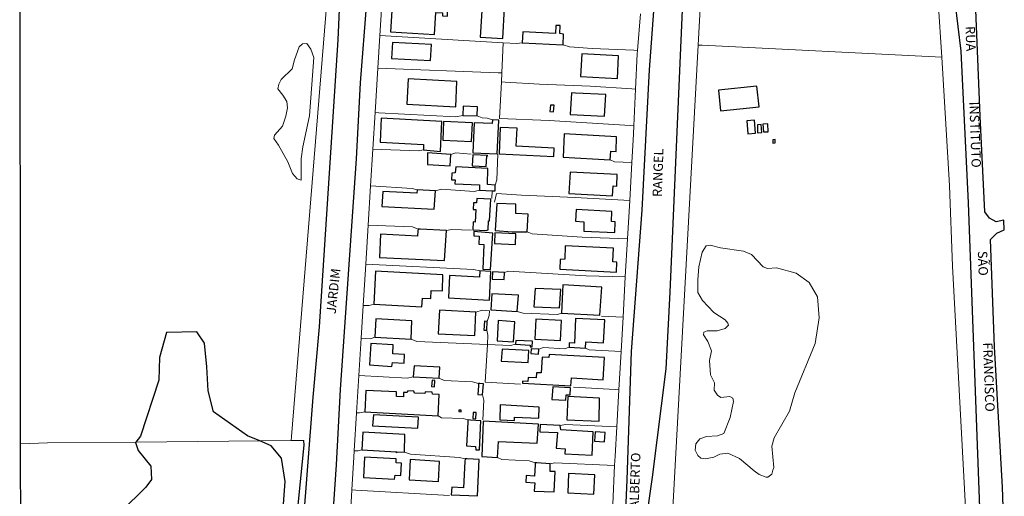
# Model space of a CAD drawing. Units: millimetres. Extents: x 190340 to 192793, y 1677063 to 1679836.
# Drawn here: x 190352 to 190614, y 1678594 to 1678721 of the extents above; entities that cross this region are included whole.
import ezdxf
from ezdxf.enums import TextEntityAlignment as Align

# ---------------------------------------------------------------- set-up
doc = ezdxf.new("R2010")
doc.units = ezdxf.units.MM
for name, color, linetype in [('V-BANHADO', 102, 'Continuous'), ('V-EDIFICACAO', 50, 'Continuous'), ('V-QUADRA', 31, 'Continuous'), ('V-VALETA', 173, 'Continuous'), ('X-LIMITE_5000', 7, 'Continuous')]:
    doc.layers.add(name, color=color, linetype=linetype)
for name, color, linetype, lineweight in [('V-LAGOA', 150, 'Continuous', 18), ('V-LOTE', 10, 'Continuous', 18), ('V-NOME_DOS_LOGRADOUROS', 7, 'Continuous', 15)]:
    doc.layers.add(name, color=color, linetype=linetype, lineweight=lineweight)

msp = doc.modelspace()

# ---------------------------------------------------------------- linework, layer by layer
at = {"layer": 'V-BANHADO'}
for points in [[(190422.02, 1678589.38), (190422.63, 1678597.76), (190421.64, 1678603.99), (190418.88, 1678607.36), (190415.83, 1678608.63), (190415.83, 1678608.63), (190412.53, 1678610), (190403.5, 1678616.39), (190402.12, 1678622.01), (190401.74, 1678628.36), (190401.13, 1678634.67), (190399.06, 1678637.73), (190390.95, 1678637.54), (190389.11, 1678630.92), (190388.96, 1678624.8), (190383.99, 1678609.92), (190382.78, 1678608.32), (190382.78, 1678608.32), (190382.69, 1678608.2), (190383.38, 1678606.06), (190386.82, 1678601.93), (190386.97, 1678598.37), (190385.44, 1678596.31), (190378.86, 1678589.8)], [(190422.02, 1678589.38), (190422.63, 1678597.76), (190421.64, 1678603.99), (190418.88, 1678607.36), (190415.83, 1678608.63), (190412.53, 1678610), (190403.5, 1678616.39), (190402.12, 1678622.01), (190401.74, 1678628.36), (190401.13, 1678634.67), (190399.06, 1678637.73), (190390.95, 1678637.54), (190389.11, 1678630.92), (190388.96, 1678624.8), (190383.99, 1678609.92), (190382.78, 1678608.32), (190382.69, 1678608.2), (190383.38, 1678606.06), (190386.82, 1678601.93), (190386.97, 1678598.37), (190385.44, 1678596.31), (190378.86, 1678589.8)]]:
    msp.add_lwpolyline(points, dxfattribs=at)
at = {"layer": 'V-EDIFICACAO'}
for points in [[(190452.14, 1678724.01), (190452.06, 1678723.25), (190451.04, 1678723.33), (190450.69, 1678717.7), (190462.47, 1678717.06), (190462.81, 1678722.9), (190464.61, 1678722.82), (190464.61, 1678721.97), (190465.89, 1678721.88), (190466.01, 1678724.1), (190464.22, 1678724.18), (190464.09, 1678725.04), (190459.4, 1678725.25), (190459.27, 1678723.63), (190452.14, 1678724.01)], [(190475.06, 1678723.37), (190474.68, 1678716.29), (190480.65, 1678715.95), (190481.12, 1678724.1), (190480.23, 1678724.1), (190480.1, 1678723.16), (190475.06, 1678723.37)], [(190486.03, 1678717.7), (190485.86, 1678714.84), (190496.78, 1678714.24), (190496.87, 1678717.14), (190495.93, 1678717.27), (190495.97, 1678719.41), (190494.82, 1678719.45), (190494.73, 1678717.27), (190486.03, 1678717.7)], [(190451.21, 1678714.88), (190450.95, 1678710.61), (190461.36, 1678710.1), (190461.62, 1678714.33), (190451.21, 1678714.88)], [(190501.73, 1678711.85), (190501.43, 1678705.79), (190511.29, 1678705.28), (190511.55, 1678711.34), (190501.73, 1678711.85)], [(190455.43, 1678705.19), (190455.09, 1678698.41), (190468.11, 1678697.77), (190468.45, 1678704.47), (190455.43, 1678705.19)], [(190538.22, 1678702.21), (190538.78, 1678696.7), (190549.06, 1678697.77), (190548.42, 1678703.23), (190538.22, 1678702.21)], [(190500.07, 1678701.4), (190498.99, 1678701.5), (190498.66, 1678695.68), (190507.84, 1678695.21), (190508.13, 1678701.01), (190500.07, 1678701.4)], [(190470.07, 1678697.94), (190469.98, 1678695.46), (190473.82, 1678695.29), (190473.95, 1678697.73), (190470.07, 1678697.94)], [(190493.37, 1678698.2), (190493.2, 1678696.45), (190494.22, 1678696.4), (190494.35, 1678698.15), (190493.37, 1678698.2)], [(190448.26, 1678694.74), (190447.92, 1678688.29), (190459.53, 1678687.7), (190459.53, 1678686.25), (190464.05, 1678685.86), (190464.44, 1678693.84), (190448.26, 1678694.74)], [(190473.01, 1678693.46), (190472.71, 1678685.44), (190479.16, 1678685.22), (190479.63, 1678694.18), (190477.92, 1678694.27), (190477.88, 1678693.25), (190473.01, 1678693.46)], [(190464.9, 1678693.84), (190464.69, 1678688.85), (190472.29, 1678688.47), (190472.59, 1678693.46), (190464.9, 1678693.84)], [(190484.28, 1678687.27), (190484.49, 1678692.01), (190480.01, 1678692.22), (190479.67, 1678685.18), (190494.31, 1678684.45), (190494.35, 1678686.72), (190484.28, 1678687.27)], [(190545.77, 1678694.01), (190546.03, 1678690.56), (190548.08, 1678690.73), (190547.82, 1678694.14), (190545.77, 1678694.01)], [(190548.59, 1678692.95), (190548.59, 1678690.77), (190549.74, 1678690.86), (190549.57, 1678693.03), (190548.59, 1678692.95)], [(190550.08, 1678693.07), (190550.21, 1678691.03), (190551.49, 1678691.03), (190551.36, 1678693.16), (190550.08, 1678693.07)], [(190497.04, 1678690.51), (190496.78, 1678684.33), (190509.33, 1678683.64), (190509.5, 1678685.95), (190510.91, 1678685.86), (190511.04, 1678689.75), (190497.04, 1678690.51)], [(190552.69, 1678688.93), (190552.73, 1678688.08), (190553.33, 1678688.12), (190553.29, 1678688.98), (190552.69, 1678688.93)], [(190460.59, 1678685.44), (190460.55, 1678682.32), (190466.61, 1678682.02), (190466.78, 1678685.05), (190460.59, 1678685.44)], [(190472.71, 1678684.92), (190472.46, 1678682.02), (190476.26, 1678681.81), (190476.38, 1678684.54), (190476.64, 1678684.71), (190472.71, 1678684.92)], [(190477.85, 1678675.36), (190478.65, 1678675.32), (190478.6, 1678676.86), (190476.55, 1678676.99), (190476.68, 1678681.3), (190468.11, 1678681.77), (190467.93, 1678680.1), (190467.04, 1678680.06), (190467, 1678678.22), (190467.93, 1678678.22), (190467.89, 1678677.2), (190474.42, 1678676.9), (190474.42, 1678675.53)], [(190498.62, 1678680.31), (190498.32, 1678674.64), (190509.93, 1678674.04), (190510.1, 1678676.64), (190511.08, 1678676.6), (190511.21, 1678679.67), (190498.62, 1678680.31)], [(190448.65, 1678675.15), (190448.43, 1678671.14), (190462.39, 1678670.41), (190462.69, 1678675.32), (190457.86, 1678675.62), (190457.78, 1678674.68), (190448.65, 1678675.15)], [(190473.78, 1678673.27), (190473.7, 1678672.12), (190472.88, 1678672.12), (190472.8, 1678670.37), (190473.44, 1678670.37), (190473.31, 1678667), (190472.8, 1678667.04), (190472.71, 1678664.95), (190476.21, 1678664.74), (190476.77, 1678664.95), (190476.85, 1678667.34), (190477.15, 1678667.34), (190477.49, 1678673.14), (190473.78, 1678673.27)], [(190479.07, 1678671.99), (190478.65, 1678664.78), (190483.13, 1678664.35), (190487.18, 1678664.35), (190487.44, 1678669.09), (190484.11, 1678669.3), (190484.11, 1678671.78), (190479.07, 1678671.99)], [(190500.28, 1678670.33), (190500.11, 1678667.21), (190502.25, 1678667.09), (190502.25, 1678664.61), (190510.52, 1678664.18), (190510.65, 1678667.04), (190509.63, 1678667.17), (190509.76, 1678669.86), (190500.28, 1678670.33)], [(190458.08, 1678665.12), (190458.05, 1678664.7), (190457.95, 1678663.24), (190448.09, 1678663.76), (190447.75, 1678657.57), (190465.16, 1678656.71), (190465.63, 1678664.74), (190458.62, 1678665.09), (190458.08, 1678665.12)], [(190472.97, 1678664.44), (190472.93, 1678663.33), (190474.38, 1678663.24), (190474.29, 1678661.11), (190475.66, 1678660.98), (190475.32, 1678654.45), (190477.37, 1678654.33), (190478.05, 1678664.01), (190472.97, 1678664.44)], [(190478.56, 1678664.14), (190478.43, 1678661.32), (190484.07, 1678661.03), (190484.19, 1678663.84), (190478.56, 1678664.14)], [(190497.34, 1678660.64), (190497.25, 1678657.1), (190495.97, 1678657.01), (190495.89, 1678654.45), (190510.99, 1678653.64), (190511.08, 1678656.29), (190510.01, 1678656.37), (190510.18, 1678660), (190497.34, 1678660.64)], [(190446.72, 1678653.9), (190446.3, 1678645.06), (190459.1, 1678644.38), (190459.23, 1678646.69), (190461.45, 1678646.64), (190461.53, 1678648.78), (190464.56, 1678648.65), (190464.69, 1678652.96), (190446.72, 1678653.9)], [(190466.44, 1678652.75), (190466.23, 1678646.77), (190477.11, 1678646.17), (190477.45, 1678653.81), (190474.55, 1678653.98), (190474.46, 1678652.32), (190466.44, 1678652.75)], [(190477.96, 1678653.69), (190477.88, 1678651.81), (190481.04, 1678651.64), (190481.16, 1678653.56), (190477.96, 1678653.69)], [(190496.66, 1678650.23), (190496.31, 1678642.72), (190506.6, 1678642.16), (190507.07, 1678649.67), (190496.66, 1678650.23)], [(190477.75, 1678647.84), (190477.49, 1678643.61), (190484.54, 1678643.19), (190484.88, 1678647.54), (190477.75, 1678647.84)], [(190489.27, 1678649.29), (190488.93, 1678644.42), (190495.8, 1678644.08), (190496.14, 1678648.99), (190489.27, 1678649.29)], [(190463.75, 1678643.49), (190463.41, 1678637.21), (190473.23, 1678636.74), (190473.52, 1678642.97), (190463.75, 1678643.49)], [(190446.81, 1678641.22), (190446.55, 1678636.32), (190456.24, 1678635.8), (190456.45, 1678640.67), (190446.81, 1678641.22)], [(190475.79, 1678640.54), (190475.66, 1678638.19), (190476.38, 1678638.19), (190476.51, 1678640.5), (190475.79, 1678640.54)], [(190479.46, 1678640.71), (190479.2, 1678635.29), (190483.55, 1678635.08), (190483.9, 1678640.41), (190479.46, 1678640.71)], [(190489.49, 1678641.1), (190489.23, 1678635.76), (190496.1, 1678635.42), (190496.31, 1678640.71), (190489.49, 1678641.1)], [(190500.11, 1678641.31), (190499.77, 1678634.74), (190498.4, 1678634.78), (190498.4, 1678633.63), (190502.71, 1678633.41), (190502.84, 1678635.04), (190507.58, 1678634.78), (190507.88, 1678640.88), (190500.11, 1678641.31)], [(190445.44, 1678634.57), (190445.1, 1678628.89), (190451.08, 1678628.51), (190451.21, 1678629.57), (190454.36, 1678629.4), (190454.49, 1678631.66), (190451.33, 1678631.84), (190451.42, 1678634.23), (190445.44, 1678634.57)], [(190484.15, 1678635.42), (190484.07, 1678634.4), (190487.95, 1678634.14), (190487.95, 1678633.71), (190488.55, 1678633.71), (190488.63, 1678635.21), (190484.15, 1678635.42)], [(190480.48, 1678633.12), (190480.27, 1678629.91), (190487.44, 1678629.57), (190487.61, 1678632.73), (190480.48, 1678633.12)], [(190493.07, 1678631.66), (190492.94, 1678630.9), (190491.19, 1678630.98), (190490.94, 1678626.76), (190489.7, 1678626.8), (190489.61, 1678625.43), (190487.48, 1678625.56), (190487.35, 1678624.45), (190485.9, 1678624.54), (190485.9, 1678624.03), (190498.83, 1678623.34), (190498.96, 1678625.43), (190507.45, 1678624.96), (190507.84, 1678630.85), (190493.07, 1678631.66)], [(190488.21, 1678633.2), (190488.12, 1678631.92), (190490.17, 1678631.79), (190490.3, 1678633.12), (190488.21, 1678633.2)], [(190457.01, 1678628.68), (190456.8, 1678625.73), (190463.67, 1678625.35), (190463.88, 1678628.34), (190457.01, 1678628.68)], [(190461.79, 1678624.79), (190461.66, 1678623.17), (190462.43, 1678623.09), (190462.51, 1678624.75), (190461.79, 1678624.79)], [(190474.21, 1678623.94), (190474.17, 1678623.34), (190474.04, 1678621.04), (190475.27, 1678620.95), (190475.49, 1678623.85), (190474.56, 1678623.92), (190474.21, 1678623.94)], [(190444.16, 1678622.06), (190443.91, 1678616.39), (190463.41, 1678615.28), (190463.71, 1678621.04), (190461.92, 1678621.08), (190461.79, 1678621.64), (190460, 1678621.72), (190459.91, 1678621.25), (190457.09, 1678621.38), (190456.97, 1678621.89), (190455.3, 1678622.02), (190455.17, 1678621.51), (190454.19, 1678621.55), (190454.19, 1678620.36), (190452.32, 1678620.48), (190452.32, 1678621.68), (190444.16, 1678622.06)], [(190494.01, 1678623.04), (190493.8, 1678619.67), (190497.47, 1678619.46), (190497.59, 1678620.95), (190498.66, 1678620.95), (190498.7, 1678622.83), (190494.01, 1678623.04)], [(190480.01, 1678618.22), (190479.84, 1678614.25), (190483.77, 1678614.08), (190483.81, 1678614.98), (190490.25, 1678614.68), (190490.38, 1678617.67), (190480.01, 1678618.22)], [(190498.06, 1678620.44), (190497.76, 1678614.25), (190506.34, 1678613.87), (190506.47, 1678620.01), (190498.06, 1678620.44)], [(190446.17, 1678615.62), (190445.96, 1678612.67), (190458.03, 1678611.99), (190458.16, 1678614.98), (190446.17, 1678615.62)], [(190468.92, 1678616.86), (190468.92, 1678616.43), (190469.56, 1678616.39), (190469.56, 1678616.86), (190468.92, 1678616.86)], [(190472.76, 1678616.22), (190472.71, 1678614.64), (190473.52, 1678614.55), (190473.61, 1678616.17), (190472.76, 1678616.22)], [(190471.35, 1678614.21), (190471.32, 1678613.55), (190471.01, 1678607.3), (190473.35, 1678607.17), (190473.44, 1678606.27), (190474.46, 1678606.23), (190474.85, 1678613.95), (190472.1, 1678614.15), (190471.35, 1678614.21)], [(190475.4, 1678613.91), (190475.1, 1678604.44), (190479.29, 1678604.22), (190479.5, 1678608.49), (190489.83, 1678608.02), (190490.17, 1678613.1), (190475.4, 1678613.91)], [(190496.14, 1678611.56), (190495.97, 1678612.76), (190490.6, 1678613.02), (190490.55, 1678611.05), (190495.25, 1678610.84), (190494.91, 1678606.66), (190497.3, 1678606.49), (190497.25, 1678605.16), (190504.51, 1678604.82), (190504.76, 1678611.09), (190496.14, 1678611.56)], [(190443.31, 1678610.92), (190443.1, 1678606.23), (190452.36, 1678605.72), (190452.32, 1678605.46), (190452.4, 1678605.68), (190454.41, 1678605.59), (190454.58, 1678610.33), (190443.31, 1678610.92)], [(190505.32, 1678611.01), (190505.15, 1678608.58), (190507.84, 1678608.41), (190507.96, 1678610.88), (190505.32, 1678611.01)], [(190443.74, 1678604.31), (190443.48, 1678598.89), (190451.8, 1678598.46), (190451.97, 1678599.53), (190453.47, 1678599.44), (190453.64, 1678602.73), (190452.27, 1678602.77), (190452.23, 1678603.84), (190443.74, 1678604.31)], [(190455.94, 1678603.63), (190455.73, 1678598.21), (190463.5, 1678597.78), (190463.79, 1678603.16), (190455.94, 1678603.63)], [(190470.62, 1678603.84), (190470.58, 1678603.16), (190470.2, 1678596.07), (190467.04, 1678596.29), (190466.91, 1678594.24), (190473.91, 1678593.94), (190474.34, 1678603.67), (190471.13, 1678603.82), (190470.62, 1678603.84)], [(190489.31, 1678602.82), (190489.28, 1678602.29), (190489.1, 1678599.27), (190486.93, 1678599.36), (190486.8, 1678597.65), (190489.19, 1678597.48), (190489.06, 1678595.26), (190494.35, 1678595.01), (190494.65, 1678600.47), (190493.28, 1678600.51), (190493.28, 1678602.56), (190489.74, 1678602.79), (190489.31, 1678602.82)], [(190498.23, 1678599.91), (190497.98, 1678594.79), (190504.98, 1678594.41), (190505.19, 1678599.57), (190505.19, 1678599.57), (190505.19, 1678599.57), (190498.23, 1678599.91), (190498.23, 1678599.91)]]:
    msp.add_lwpolyline(points, close=True, dxfattribs=at)
at = {"layer": 'V-LAGOA'}
for points in [[(190421.89, 1678692.54), (190419.75, 1678690.21), (190419.59, 1678689.29), (190420.82, 1678687.53), (190423.34, 1678683.09), (190424.56, 1678679.99), (190425.79, 1678678.54), (190425.85, 1678678.51), (190426.85, 1678678.17), (190426.85, 1678678.17), (190426.85, 1678679.19), (190426.85, 1678683.89), (190427.31, 1678687.03), (190429.15, 1678695.33), (190430.23, 1678710.86), (190429.46, 1678713.08), (190428.39, 1678714.61), (190427.24, 1678714.57), (190426.32, 1678713.73), (190425.1, 1678710.29), (190424.49, 1678707.84), (190421.58, 1678705.05), (190420.89, 1678703.75), (190420.66, 1678702.52), (190422.04, 1678700.84), (190423.03, 1678699.12), (190423.26, 1678697.44), (190422.81, 1678695.22), (190421.89, 1678692.54)], [(190541.22, 1678620.48), (190542.06, 1678620.06), (190542.22, 1678619.14), (190541.37, 1678614.85), (190539.61, 1678610.57), (190537.93, 1678610), (190535.01, 1678609.77), (190533.25, 1678609.15), (190532.18, 1678607.89), (190532.02, 1678606.2), (190532.71, 1678604.75), (190533.48, 1678604.06), (190534.78, 1678603.83), (190536.93, 1678604.29), (190538.61, 1678605.13), (190540.75, 1678605.32), (190543.82, 1678603.94), (190547.73, 1678600.61), (190549.1, 1678599.69), (190550.94, 1678598.96), (190551.39, 1678599), (190552.4, 1678599.8), (190552.4, 1678599.8), (190552.75, 1678600.79), (190553.02, 1678601.55), (190552.4, 1678607.21), (190553.09, 1678609.43), (190557.15, 1678616.59), (190558.61, 1678621.45), (190564.04, 1678634.57), (190565.04, 1678641.42), (190564.66, 1678647.05), (190562.44, 1678650.87), (190558.92, 1678653.36), (190553.71, 1678654.77), (190551.33, 1678654.62), (190550.1, 1678655.04), (190547.04, 1678658.33), (190544.9, 1678659.25), (190538.77, 1678660.13), (190536.01, 1678660.86), (190534.94, 1678660.63), (190533.87, 1678658.94), (190532.95, 1678655.07), (190532.72, 1678651.63), (190532.72, 1678648.22), (190533.95, 1678646.08), (190537.01, 1678642.87), (190540, 1678640.92), (190540.69, 1678640), (190540.84, 1678639.46), (190540, 1678638.62), (190537.85, 1678638.01), (190535.17, 1678638.01), (190534.33, 1678637.63), (190534.25, 1678636.94), (190535.4, 1678635.18), (190536.32, 1678632.69), (190535.78, 1678630.09), (190536.09, 1678626.26), (190537.16, 1678624.16), (190537.09, 1678622.17), (190537.93, 1678620.86), (190538.85, 1678620.25), (190541.22, 1678620.48)]]:
    msp.add_lwpolyline(points, close=True, dxfattribs=at)
at = {"layer": 'V-LOTE'}
for points in [[(190597.76, 1678710.96), (190596.86, 1678725.75)], [(190424.31, 1678609.85), (190433.73, 1678725.61)], [(190448.44, 1678725.62), (190448.41, 1678725.15), (190447.89, 1678716.77)], [(190533.4, 1678725.69), (190532.78, 1678714.22)], [(190516.62, 1678712.79), (190517.44, 1678722.5)], [(190447.89, 1678716.77), (190447.35, 1678708.04)], [(190447.89, 1678716.77), (190480.78, 1678714.82)], [(190480.78, 1678714.82), (190480.4, 1678706.77)], [(190480.78, 1678714.82), (190484.46, 1678714.6)], [(190484.46, 1678714.6), (190485.86, 1678714.84)], [(190498.43, 1678713.72), (190496.78, 1678714.24)], [(190515.6, 1678712.83), (190504.56, 1678713.29), (190498.43, 1678713.72)], [(190516.62, 1678712.79), (190515.6, 1678712.83)], [(190516.1, 1678702.44), (190516.54, 1678711.84), (190516.62, 1678712.79)], [(190532.78, 1678714.22), (190526.04, 1678590.67)], [(190532.78, 1678714.22), (190533.84, 1678714.17)], [(190533.84, 1678714.17), (190597.76, 1678710.96)], [(190604.26, 1678587.57), (190600.63, 1678655.24), (190599.86, 1678676.71), (190597.76, 1678710.96)], [(190447.35, 1678708.04), (190446.62, 1678696.19)], [(190479.4, 1678706.81), (190447.35, 1678708.04)], [(190480.4, 1678706.77), (190479.4, 1678706.81)], [(190480.4, 1678706.77), (190480.29, 1678704.36)], [(190480.29, 1678704.36), (190479.83, 1678694.64)], [(190480.29, 1678704.36), (190481.29, 1678704.3)], [(190481.29, 1678704.3), (190490.45, 1678703.78)], [(190515.1, 1678702.5), (190503.95, 1678703.21), (190490.45, 1678703.78)], [(190516.1, 1678702.44), (190515.1, 1678702.5)], [(190515.64, 1678692.69), (190516.1, 1678702.44)], [(190446.62, 1678696.19), (190446.01, 1678686.41)], [(190446.62, 1678696.19), (190447.62, 1678696.14)], [(190447.62, 1678696.14), (190468.16, 1678695.1)], [(190468.16, 1678695.1), (190469.98, 1678695.46)], [(190473.82, 1678695.29), (190475.13, 1678694.83)], [(190475.13, 1678694.83), (190476.54, 1678694.74)], [(190476.54, 1678694.74), (190477.92, 1678694.27)], [(190479.83, 1678694.64), (190493.02, 1678694.07), (190514.64, 1678692.75)], [(190514.64, 1678692.75), (190515.64, 1678692.69)], [(190515.11, 1678682.91), (190515.54, 1678690.45), (190515.64, 1678692.69)], [(190446.01, 1678686.41), (190445.41, 1678676.66)], [(190458.06, 1678685.97), (190446.01, 1678686.41)], [(190459.53, 1678686.25), (190458.06, 1678685.97)], [(190466.78, 1678685.05), (190468.19, 1678685.45)], [(190468.19, 1678685.45), (190472.25, 1678685.11)], [(190479.38, 1678685.07), (190479.11, 1678678.22)], [(190510.51, 1678683.07), (190509.33, 1678683.64)], [(190515.11, 1678682.91), (190510.51, 1678683.07)], [(190514.53, 1678672.79), (190515.11, 1678682.91)], [(190445.41, 1678676.66), (190444.76, 1678666.21)], [(190445.41, 1678676.66), (190456.53, 1678675.99)], [(190456.53, 1678675.99), (190457.86, 1678675.62)], [(190479.11, 1678678.22), (190478.6, 1678676.86)], [(190464.35, 1678675.77), (190462.69, 1678675.32)], [(190473.01, 1678675.18), (190464.35, 1678675.77)], [(190474.42, 1678675.53), (190473.01, 1678675.18)], [(190477.77, 1678673.27), (190477.85, 1678675.36)], [(190514.53, 1678672.79), (190499.96, 1678673.59), (190485.7, 1678674.16), (190479.03, 1678674.66), (190478.42, 1678672.32)], [(190513.94, 1678662.52), (190514.53, 1678672.79)], [(190444.76, 1678666.21), (190444.12, 1678655.81)], [(190458.08, 1678665.12), (190456.62, 1678665.74), (190444.76, 1678666.21)], [(190466.98, 1678665.02), (190465.63, 1678664.74)], [(190472.34, 1678664.86), (190466.98, 1678665.02)], [(190487.18, 1678664.35), (190488.47, 1678663.83)], [(190488.47, 1678663.83), (190501.89, 1678663.01), (190513.94, 1678662.52)], [(190513.36, 1678652.36), (190513.94, 1678662.52)], [(190444.12, 1678655.81), (190443.43, 1678644.77)], [(190444.12, 1678655.81), (190472.88, 1678654.33)], [(190472.88, 1678654.33), (190474.55, 1678653.98)], [(190482.08, 1678653.87), (190481.16, 1678653.56)], [(190513.36, 1678652.36), (190502.93, 1678652.7), (190482.08, 1678653.87)], [(190512.75, 1678641.67), (190513.36, 1678652.36)], [(190443.43, 1678644.77), (190442.89, 1678636)], [(190444.44, 1678644.79), (190443.43, 1678644.77)], [(190445.04, 1678644.79), (190444.44, 1678644.79)], [(190446.3, 1678645.06), (190445.04, 1678644.79)], [(190473.52, 1678642.97), (190475.18, 1678643.53)], [(190475.18, 1678643.53), (190477.09, 1678643.35), (190477.05, 1678642.05)], [(190477.05, 1678642.05), (190476.51, 1678640.5)], [(190486.14, 1678642.74), (190484.54, 1678643.19)], [(190495.26, 1678642.32), (190486.14, 1678642.74)], [(190496.31, 1678642.72), (190495.26, 1678642.32)], [(190512.75, 1678641.67), (190507, 1678641.94)], [(190512.22, 1678632.45), (190512.75, 1678641.67)], [(190476.38, 1678638.19), (190476.72, 1678636.86)], [(190476.72, 1678636.86), (190476.58, 1678634.32)], [(190442.89, 1678636), (190442.28, 1678626.08)], [(190445.35, 1678635.86), (190442.89, 1678636)], [(190446.55, 1678636.32), (190445.35, 1678635.86)], [(190457.77, 1678635.17), (190456.24, 1678635.8)], [(190476.58, 1678634.32), (190457.77, 1678635.17)], [(190476.58, 1678634.32), (190476.01, 1678624.26), (190485.37, 1678623.76)], [(190482.69, 1678634.05), (190476.58, 1678634.32)], [(190484.07, 1678634.4), (190482.69, 1678634.05)], [(190490.3, 1678633.12), (190491.51, 1678633.54)], [(190491.51, 1678633.54), (190497.1, 1678633.18)], [(190497.1, 1678633.18), (190498.4, 1678633.63)], [(190502.71, 1678633.41), (190503.7, 1678632.94)], [(190503.7, 1678632.94), (190512.22, 1678632.45)], [(190511.63, 1678622.27), (190512.22, 1678632.45)], [(190442.28, 1678626.08), (190441.66, 1678616.09)], [(190442.28, 1678626.08), (190455.24, 1678625.4)], [(190455.24, 1678625.4), (190456.8, 1678625.73)], [(190463.67, 1678625.35), (190465.05, 1678624.72)], [(190465.05, 1678624.72), (190472.56, 1678624.38), (190474.21, 1678623.94)], [(190475.65, 1678619.49), (190475.27, 1678620.95)], [(190499.56, 1678622.98), (190510.63, 1678622.33)], [(190510.63, 1678622.33), (190511.63, 1678622.27)], [(190511.07, 1678612.41), (190511.63, 1678622.27)], [(190475.39, 1678614.21), (190475.65, 1678619.49)], [(190441.66, 1678616.09), (190441.04, 1678605.96)], [(190442.44, 1678616.08), (190441.66, 1678616.09)], [(190443.91, 1678616.39), (190442.44, 1678616.08)], [(190463.41, 1678615.28), (190464.36, 1678614.79)], [(190464.36, 1678614.79), (190470.1, 1678614.58), (190471.35, 1678614.21)], [(190497.42, 1678613.02), (190495.97, 1678612.76)], [(190511.07, 1678612.41), (190497.42, 1678613.02)], [(190510.5, 1678602.03), (190510.62, 1678604.57), (190511.07, 1678612.41)], [(190382.78, 1678608.32), (190359.18, 1678608.1), (190352.02, 1678607.83)], [(190415.83, 1678608.63), (190382.78, 1678608.32)], [(190424.22, 1678608.71), (190415.83, 1678608.63)], [(190424.22, 1678608.71), (190424.31, 1678609.85)], [(190427.6, 1678608.74), (190424.22, 1678608.71)], [(190441.04, 1678605.96), (190440.93, 1678604.25), (190440.44, 1678595.54)], [(190442.04, 1678605.94), (190441.04, 1678605.96)], [(190442.06, 1678605.94), (190442.04, 1678605.94)], [(190443.1, 1678606.23), (190442.06, 1678605.94)], [(190456.02, 1678605.12), (190454.41, 1678605.59)], [(190470.62, 1678603.84), (190469.13, 1678604.23), (190456.02, 1678605.12)], [(190479.29, 1678604.22), (190480.38, 1678603.67)], [(190480.38, 1678603.67), (190487.74, 1678603.33), (190489.31, 1678602.82)], [(190493.28, 1678602.56), (190494.57, 1678602.75)], [(190494.57, 1678602.75), (190510.5, 1678602.03)], [(190510, 1678591.73), (190510.5, 1678602.03)], [(190440.44, 1678595.54), (190439.89, 1678585.84)], [(190440.44, 1678595.54), (190441.45, 1678595.48)], [(190441.45, 1678595.48), (190466.45, 1678594.08)]]:
    msp.add_lwpolyline(points, dxfattribs=at)
at = {"layer": 'V-QUADRA'}
for points in [[(190601.28, 1678725.75), (190602.82, 1678712.61), (190604.81, 1678672.14), (190607.87, 1678590.74)], [(190614.45, 1678583.09), (190613.99, 1678596.32), (190611.85, 1678633.73), (190610.78, 1678662.34), (190612.47, 1678664.02), (190614.46, 1678664.94), (190614.3, 1678667.54), (190612.31, 1678667.08), (190610.47, 1678668), (190609.25, 1678669.76), (190608.03, 1678695.24), (190606.8, 1678725.76)], [(190427.37, 1678584.65), (190430.13, 1678620.3), (190431.74, 1678639.08), (190436.78, 1678715.58), (190437.16, 1678725.61)], [(190444.28, 1678725.62), (190442.67, 1678704.16), (190441.6, 1678683.85), (190437.25, 1678622.31), (190436.26, 1678602.23), (190430.83, 1678522.97)], [(190512.46, 1678565.55), (190513.83, 1678598.29), (190515.05, 1678632.49), (190517.81, 1678670.21), (190519.8, 1678707.62), (190521.14, 1678725.68)], [(190518.29, 1678582.86), (190520.59, 1678599), (190524.26, 1678627.84), (190525.33, 1678648.27), (190528.68, 1678725.69)]]:
    msp.add_lwpolyline(points, dxfattribs=at)
at = {"layer": 'V-VALETA'}
msp.add_lwpolyline([(190423.85, 1678561.77), (190425.54, 1678586.25), (190427.68, 1678607.48), (190427.6, 1678608.74)], dxfattribs=at)
at = {"layer": 'X-LIMITE_5000'}
msp.add_lwpolyline([(190352.07, 1678552.35), (190351.92, 1678725.54), (190351.88, 1678773.13), (190351.87, 1678778.88), (190351.87, 1678779.39), (190351.87, 1678779.63), (190351.85, 1678809.9), (190351.84, 1678814.22), (190351.84, 1678819.14), (190351.82, 1678839.19), (190351.82, 1678841.34), (190351.81, 1678854.03), (190351.8, 1678858.39), (190351.8, 1678866.38)], dxfattribs=at)

# ---------------------------------------------------------------- texts
at = {"layer": 'V-NOME_DOS_LOGRADOUROS'}
for s, rotation, p in [('RUA', 272, (190603.32, 1678719.19)), ('INSTITUTO', 272, (190604.36, 1678699.04)), ('RANGEL', 88, (190523.88, 1678673.63)), ('SÃO', 272, (190606.62, 1678659.24)), ('JARDIM', 84, (190436.86, 1678642.32)), ('FRANCISCO', 272, (190608, 1678634.82)), ('ALBERTO', 88, (190517.68, 1678590.54))]:
    msp.add_text(s, height=2.5, rotation=rotation, dxfattribs=at).set_placement(p, align=Align.BOTTOM_LEFT)

doc.saveas('drawing.dxf')
